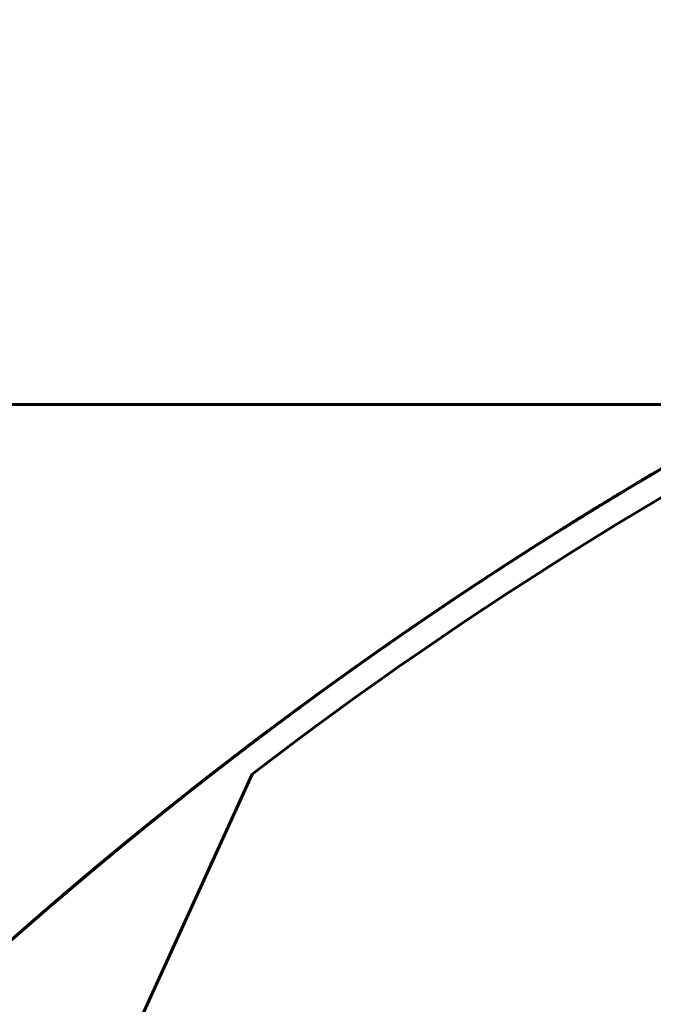
# Model space of a CAD drawing. Units: millimetres. Extents: x 0 to 840, y 0 to 594.
# Drawn here: x 133 to 134, y 116 to 118 of the extents above; entities that cross this region are included whole.
import ezdxf

# ---------------------------------------------------------------- set-up
doc = ezdxf.new("R2010")
doc.units = ezdxf.units.MM
doc.linetypes.add('K5LT_BASIC', pattern=[0])
doc.layers.add('Системный слой', color=7, linetype='Continuous')

msp = doc.modelspace()

# ---------------------------------------------------------------- linework, layer by layer
at = {"layer": 'Системный слой', "color": 5, "linetype": 'K5LT_BASIC', "lineweight": 60, "true_color": 0x0000ff}
for p, q in [((130.96115, 116.95397), (134.10597, 116.95397)), ((133.79277, 116.77383), (133.76901, 116.75943)), ((133.70163, 116.71804), (133.66809, 116.69711)), ((133.67731, 116.70288), (133.64774, 116.6843)), ((133.69164, 116.71183), (133.67731, 116.70288)), ((133.68122, 116.70533), (133.67731, 116.70288)), ((133.49367, 116.58474), (133.45569, 116.55947)), ((133.45157, 116.5567), (133.42542, 116.53911)), ((133.41214, 116.53012), (133.38917, 116.51449)), ((133.09368, 116.30334), (133.09252, 116.30248)), ((133.07049, 116.28596), (133.05769, 116.27631)), ((133.04236, 116.2647), (133.00753, 116.23812)), ((133.05173, 116.2718), (133.02323, 116.25014)), ((133.04687, 116.20528), (131.38721, 112.56585)), ((132.76167, 116.04226), (132.75029, 116.03283)), ((132.75029, 116.03283), (132.72894, 116.01505)), ((132.74741, 116.03044), (132.74053, 116.02472)), ((132.72149, 116.00882), (132.68915, 115.9816)), ((132.72607, 116.01266), (132.71993, 116.00751)), ((132.70193, 115.99239), (132.68968, 115.98205)), ((132.62954, 115.9307), (132.5936, 115.89955)), ((132.63267, 115.9334), (132.60852, 115.91253)), ((132.63845, 115.93837), (132.62347, 115.92547))]:
    msp.add_line(p, q, dxfattribs=at)
msp.add_arc((138.21115, 109.45397), 8.5, 104.709862, 127.413442, dxfattribs=at)
for points, knots in [([(136.07952, 117.73398), (136.05516, 117.72771), (135.77275, 117.65368), (135.23964, 117.48432), (134.50201, 117.17139), (133.79685, 116.79088), (133.13035, 116.34613), (132.50835, 115.84102), (131.93628, 115.27997), (131.41916, 114.66792), (130.96152, 114.0102), (130.56736, 113.31258), (130.24014, 112.58117), (129.98272, 111.82238), (129.79736, 111.04285), (129.68568, 110.2494), (129.64865, 109.44899), (129.68661, 108.64862), (129.79921, 107.85531), (129.98548, 107.07599), (130.2387, 106.33242), (130.44963, 105.85892), (130.56179, 105.63431)], [0.9944152957, 0.9944152957, 0.9944152957, 0.9944152957, 0.9944302992, 0.9945894335, 0.9947485678, 0.9949077021, 0.9950668364, 0.9952259707, 0.995385105, 0.9955442393, 0.9957033736, 0.995862508, 0.9960216423, 0.9961807766, 0.9963399109, 0.9964990452, 0.9966581795, 0.9968173138, 0.9969764481, 0.9971355824, 0.9972947167, 0.997444463, 0.997444463, 0.997444463, 0.997444463]), ([(136.07952, 117.73398), (136.02446, 117.71981), (135.71183, 117.63599), (135.1505, 117.45077), (134.41639, 117.12965), (133.71552, 116.74133), (133.10302, 116.32269), (132.73482, 116.02324), (132.57871, 115.88655)], [0.98373438793, 0.98373438793, 0.98373438793, 0.98373438793, 0.98376830045, 0.98392743475, 0.98408656906, 0.98424570337, 0.98440483768, 0.98452859697, 0.98452859697, 0.98452859697, 0.98452859697]), ([(136.07952, 117.73398), (135.99376, 117.7119), (135.651, 117.61796), (135.06174, 117.41623), (134.33125, 117.08697), (133.63473, 116.69087), (133.0541, 116.28446), (132.71317, 116.00416), (132.58193, 115.88937)], [0.97305348015, 0.97305348015, 0.97305348015, 0.97305348015, 0.97310630172, 0.97326543603, 0.97342457034, 0.97358370465, 0.97374283896, 0.97384683931, 0.97384683931, 0.97384683931, 0.97384683931]), ([(135.01735, 117.38505), (135.00425, 117.37978), (134.74393, 117.2742), (134.24659, 117.04334), (133.71545, 116.73342), (133.42652, 116.54032), (133.36009, 116.49454)], [0.96259501597, 0.96259501597, 0.96259501597, 0.96259501597, 0.9626034373, 0.96276257161, 0.96292170592, 0.96296982868, 0.96296982868, 0.96296982868, 0.96296982868]), ([(135.01735, 117.38505), (134.84961, 117.31751), (134.4397, 117.13713), (133.99712, 116.89931), (133.72331, 116.73165), (133.67731, 116.70288)], [0.09744147793, 0.09744147793, 0.09744147793, 0.09744147793, 0.09754933164, 0.09770846595, 0.09774082862, 0.09774082862, 0.09774082862, 0.09774082862]), ([(135.01735, 117.38505), (134.83739, 117.31258), (134.41581, 117.12591), (133.97433, 116.88604), (133.71213, 116.72466), (133.67731, 116.70288)], [0.18288874095, 0.18288874095, 0.18288874095, 0.18288874095, 0.18300445576, 0.18316359007, 0.18318809164, 0.18318809164, 0.18318809164, 0.18318809164]), ([(135.01735, 117.38505), (134.86448, 117.32349), (134.4688, 117.1507), (134.02489, 116.91538), (133.7369, 116.74015), (133.67731, 116.70288)], [0.64216777967, 0.64216777967, 0.64216777967, 0.64216777967, 0.64226607257, 0.64242520687, 0.64246713035, 0.64246713035, 0.64246713035, 0.64246713035]), ([(135.01735, 117.38505), (134.78353, 117.2909), (134.38058, 117.10753), (133.99322, 116.89357), (133.82988, 116.7961)], [0.3431023591, 0.3431023591, 0.3431023591, 0.3431023591, 0.34325270528, 0.34336616085, 0.34336616085, 0.34336616085, 0.34336616085]), ([(134.85338, 117.31704), (134.69302, 117.24856), (134.2912, 117.06224), (133.90481, 116.84517), (133.67731, 116.70288)], [0.43926582441, 0.43926582441, 0.43926582441, 0.43926582441, 0.43936982814, 0.43952988068, 0.43952988068, 0.43952988068, 0.43952988068]), ([(134.7989, 117.29355), (134.74207, 117.26881), (134.44204, 117.13433), (133.91294, 116.85949), (133.23952, 116.42528), (132.80187, 116.08117), (132.58379, 115.89104), (132.56687, 115.87617)], [0.91991847438, 0.91991847438, 0.91991847438, 0.91991847438, 0.91995544239, 0.9201145767, 0.92027371101, 0.92043284532, 0.92044628114, 0.92044628114, 0.92044628114, 0.92044628114]), ([(134.80233, 117.29504), (134.74663, 117.27083), (134.44765, 117.13705), (134.07065, 116.94163), (133.75924, 116.75413), (133.67731, 116.70288)], [0.47131960032, 0.47131960032, 0.47131960032, 0.47131960032, 0.47135582432, 0.47151495863, 0.47157260432, 0.47157260432, 0.47157260432, 0.47157260432]), ([(134.67902, 117.24027), (134.48431, 117.15194), (134.20188, 117.01083), (133.92784, 116.85438), (133.84044, 116.80239)], [0.67428367635, 0.67428367635, 0.67428367635, 0.67428367635, 0.67441120306, 0.67447186116, 0.67447186116, 0.67447186116, 0.67447186116]), ([(134.60354, 117.20559), (134.55913, 117.18492), (134.27399, 117.04923), (133.9651, 116.88065), (133.7076, 116.72183), (133.67731, 116.70288)], [0.0014029952, 0.0014029952, 0.0014029952, 0.0014029952, 0.00143220878, 0.00159134309, 0.00161265772, 0.00161265772, 0.00161265772, 0.00161265772]), ([(134.51416, 117.16336), (134.49522, 117.15428), (134.23616, 117.02887), (133.95649, 116.87561), (133.70337, 116.71919), (133.67731, 116.70288)], [0.89861890973, 0.89861890973, 0.89861890973, 0.89861890973, 0.89863144494, 0.89879057925, 0.8988089194, 0.8988089194, 0.8988089194, 0.8988089194]), ([(134.43919, 117.12696), (134.26017, 117.03895), (134.00371, 116.90154), (133.75471, 116.7513), (133.67731, 116.70288)], [0.28982373273, 0.28982373273, 0.28982373273, 0.28982373273, 0.28994271165, 0.28999717041, 0.28999717041, 0.28999717041, 0.28999717041]), ([(134.43919, 117.12696), (134.37877, 117.09726), (134.11933, 116.9659), (133.86676, 116.82137), (133.67731, 116.70288)], [0.51412279813, 0.51412279813, 0.51412279813, 0.51412279813, 0.51416295353, 0.51429623581, 0.51429623581, 0.51429623581, 0.51429623581]), ([(134.3894, 117.10228), (134.32917, 117.07219), (134.03205, 116.91931), (133.56206, 116.64151), (133.17209, 116.36446), (133.00453, 116.23582)], [0.41800567526, 0.41800567526, 0.41800567526, 0.41800567526, 0.41804583068, 0.41820496499, 0.41833096299, 0.41833096299, 0.41833096299, 0.41833096299]), ([(134.34367, 117.07926), (134.14573, 116.97886), (133.92164, 116.85402), (133.70356, 116.71932), (133.67443, 116.70108)], [0.45005857786, 0.45005857786, 0.45005857786, 0.45005857786, 0.45019096117, 0.45021146409, 0.45021146409, 0.45021146409, 0.45021146409]), ([(134.297, 117.05541), (134.08481, 116.94615), (133.64511, 116.69592), (133.1747, 116.36989), (132.91249, 116.16449), (132.86082, 116.12303)], [0.88798622089, 0.88798622089, 0.88798622089, 0.88798622089, 0.88812858052, 0.88828771483, 0.88832723285, 0.88832723285, 0.88832723285, 0.88832723285]), ([(134.29791, 117.05588), (134.23805, 117.02506), (134.02767, 116.91361), (133.82206, 116.79342), (133.67731, 116.70288)], [0.85594329463, 0.85594329463, 0.85594329463, 0.85594329463, 0.85598345003, 0.85608528788, 0.85608528788, 0.85608528788, 0.85608528788]), ([(134.2202, 117.01537), (134.04852, 116.92475), (133.86714, 116.82098), (133.68978, 116.71069), (133.67731, 116.70288)], [0.35395804634, 0.35395804634, 0.35395804634, 0.35395804634, 0.35407383832, 0.35408261767, 0.35408261767, 0.35408261767, 0.35408261767]), ([(134.20651, 117.00813), (134.06064, 116.9308), (133.88344, 116.83018), (133.71002, 116.72334), (133.67731, 116.70288)], [0.63166473189, 0.63166473189, 0.63166473189, 0.63166473189, 0.63176320815, 0.63178622248, 0.63178622248, 0.63178622248, 0.63178622248]), ([(134.2032, 117.00637), (134.13556, 116.97047), (134.01965, 116.90696), (133.90525, 116.84077), (133.85742, 116.81247)], [0.93073089601, 0.93073089601, 0.93073089601, 0.93073089601, 0.93077657543, 0.930809724246, 0.930809724246, 0.930809724246, 0.930809724246]), ([(134.16079, 116.98371), (134.12126, 116.96245), (134.01555, 116.90451), (133.91108, 116.84434), (133.84602, 116.80571)], [0.396695062945, 0.396695062945, 0.396695062945, 0.396695062945, 0.396721833227, 0.396766965316, 0.396766965316, 0.396766965316, 0.396766965316]), ([(134.12601, 116.9649), (134.06343, 116.93086), (133.93892, 116.86111), (133.81619, 116.78827), (133.7552, 116.75102)], [0.653044713107, 0.653044713107, 0.653044713107, 0.653044713107, 0.653087205602, 0.653129832088, 0.653129832088, 0.653129832088, 0.653129832088]), ([(134.13632, 116.9705), (134.08873, 116.9447), (133.98379, 116.88652), (133.88011, 116.82614), (133.82359, 116.79235)], [0.300572421379, 0.300572421379, 0.300572421379, 0.300572421379, 0.300604710376, 0.300643985069, 0.300643985069, 0.300643985069, 0.300643985069]), ([(134.07775, 116.93845), (133.8743, 116.82609), (133.60314, 116.66157), (133.34174, 116.48237), (133.27278, 116.43358)], [0.95212107528, 0.95212107528, 0.95212107528, 0.95212107528, 0.95225970719, 0.95231009183, 0.95231009183, 0.95231009183, 0.95231009183]), ([(134.08805, 116.94413), (134.04982, 116.92309), (133.94322, 116.86334), (133.83791, 116.80131), (133.77076, 116.7605)], [0.567606053267, 0.567606053267, 0.567606053267, 0.567606053267, 0.567632081477, 0.567678945424, 0.567678945424, 0.567678945424, 0.567678945424]), ([(134.04088, 116.91797), (133.97246, 116.87974), (133.85047, 116.80937), (133.73025, 116.736), (133.67731, 116.70288)], [0.909405830114, 0.909405830114, 0.909405830114, 0.909405830114, 0.909452577976, 0.909489827284, 0.909489827284, 0.909489827284, 0.909489827284]), ([(134.06086, 116.92909), (134.02709, 116.91035), (133.94396, 116.86346), (133.86164, 116.81518), (133.81291, 116.78595)], [0.386036798341, 0.386036798341, 0.386036798341, 0.386036798341, 0.386059834501, 0.386093722261, 0.386093722261, 0.386093722261, 0.386093722261]), ([(134.01895, 116.90567), (133.96943, 116.87782), (133.85151, 116.80992), (133.73523, 116.73922), (133.66809, 116.69711)], [0.823963566113, 0.823963566113, 0.823963566113, 0.823963566113, 0.823997453851, 0.824044725771, 0.824044725771, 0.824044725771, 0.824044725771]), ([(134.03173, 116.91285), (133.9894, 116.88913), (133.87017, 116.82098), (133.7526, 116.74997), (133.67731, 116.70288)], [0.738513388645, 0.738513388645, 0.738513388645, 0.738513388645, 0.738542329726, 0.738595301248, 0.738595301248, 0.738595301248, 0.738595301248]), ([(134.01938, 116.90592), (133.94209, 116.86244), (133.82752, 116.79563), (133.71455, 116.72617), (133.67731, 116.70288)], [0.813282559286, 0.813282559286, 0.813282559286, 0.813282559286, 0.813335455124, 0.813361656389, 0.813361656389, 0.813361656389, 0.813361656389]), ([(134.00347, 116.89695), (133.95204, 116.86787), (133.84254, 116.80446), (133.73448, 116.73864), (133.67731, 116.70288)], [0.01221809983, 0.01221809983, 0.01221809983, 0.01221809983, 0.012253341821, 0.012293565602, 0.012293565602, 0.012293565602, 0.012293565602]), ([(133.9903, 116.88948), (133.93432, 116.85771), (133.82936, 116.79655), (133.72572, 116.73316), (133.67731, 116.70288)], [0.727841937483, 0.727841937483, 0.727841937483, 0.727841937483, 0.727880330999, 0.727914393372, 0.727914393372, 0.727914393372, 0.727914393372]), ([(133.98407, 116.88594), (133.95311, 116.86833), (133.84996, 116.80881), (133.74807, 116.74714), (133.67731, 116.70288)], [0.5569488365, 0.5569488365, 0.5569488365, 0.5569488365, 0.55697008275, 0.557019867337, 0.557019867337, 0.557019867337, 0.557019867337]), ([(133.85029, 116.80825), (133.81621, 116.78804), (133.75838, 116.7532), (133.70096, 116.71768), (133.67731, 116.70288)], [0.268595082534, 0.268595082534, 0.268595082534, 0.268595082534, 0.268618714195, 0.268635354651, 0.268635354651, 0.268635354651, 0.268635354651]), ([(133.8368, 116.80023), (133.80052, 116.77863), (133.74724, 116.74636), (133.69431, 116.71352), (133.67731, 116.70288)], [0.535620899681, 0.535620899681, 0.535620899681, 0.535620899681, 0.535646085296, 0.535658051578, 0.535658051578, 0.535658051578, 0.535658051578]), ([(133.80284, 116.7799), (133.73035, 116.73628), (133.62932, 116.67343), (133.52964, 116.60848), (133.50095, 116.58955)], [0.247244256934, 0.247244256934, 0.247244256934, 0.247244256934, 0.247294716741, 0.247315219375, 0.247315219375, 0.247315219375, 0.247315219375]), ([(133.80507, 116.78124), (133.75686, 116.75225), (133.65598, 116.69023), (133.55641, 116.62612), (133.50452, 116.5919)], [0.70652277804, 0.70652277804, 0.70652277804, 0.70652277804, 0.706556333546, 0.706593408327, 0.706593408327, 0.706593408327, 0.706593408327]), ([(133.76904, 116.75946), (133.71044, 116.72382), (133.61073, 116.66154), (133.51232, 116.59721), (133.47156, 116.57006)], [0.877425674868, 0.877425674868, 0.877425674868, 0.877425674868, 0.877466581795, 0.877495795399, 0.877495795399, 0.877495795399, 0.877495795399]), ([(133.78809, 116.77101), (133.76145, 116.7549), (133.67171, 116.69998), (133.58298, 116.64341), (133.52103, 116.60276)], [0.80265489004, 0.80265489004, 0.80265489004, 0.80265489004, 0.802673456397, 0.802717648596, 0.802717648596, 0.802717648596, 0.802717648596]), ([(133.7859, 116.76968), (133.77127, 116.76083), (133.73498, 116.73873), (133.69884, 116.71635), (133.67731, 116.70288)], [0.717208136768, 0.717208136768, 0.717208136768, 0.717208136768, 0.717218332273, 0.717233485491, 0.717233485491, 0.717233485491, 0.717233485491]), ([(133.75897, 116.75332), (133.67671, 116.70315), (133.48183, 116.57972), (133.29208, 116.44849), (133.18346, 116.36952)], [0.86674711196, 0.86674711196, 0.86674711196, 0.86674711196, 0.86680458307, 0.86688468251, 0.86688468251, 0.86688468251, 0.86688468251]), ([(133.7585, 116.75303), (133.69647, 116.71519), (133.59691, 116.65271), (133.49866, 116.58818), (133.46135, 116.56325)], [0.065679130519, 0.065679130519, 0.065679130519, 0.065679130519, 0.065722469765, 0.065749237439, 0.065749237439, 0.065749237439, 0.065749237439]), ([(133.72844, 116.73462), (133.69478, 116.71389), (133.62652, 116.6712), (133.55887, 116.62756), (133.52461, 116.60511)], [0.791987874328, 0.791987874328, 0.791987874328, 0.791987874328, 0.79201145767, 0.792035890854, 0.792035890854, 0.792035890854, 0.792035890854]), ([(133.67731, 116.70288), (133.58469, 116.64495), (133.2697, 116.43944), (132.89328, 116.1568), (132.61889, 115.92219), (132.54834, 115.85983)], [0.9415325509, 0.9415325509, 0.9415325509, 0.9415325509, 0.94159770847, 0.94175684278, 0.94181301004, 0.94181301004, 0.94181301004, 0.94181301004]), ([(133.67731, 116.70288), (133.57563, 116.63929), (133.31495, 116.46852), (133.06391, 116.28369), (132.91349, 116.16495)], [0.57838168308, 0.57838168308, 0.57838168308, 0.57838168308, 0.57845321451, 0.57856751927, 0.57856751927, 0.57856751927, 0.57856751927]), ([(133.67731, 116.70288), (133.45694, 116.56506), (133.20033, 116.38779), (132.95403, 116.19696), (132.91349, 116.16495)], [0.62110531459, 0.62110531459, 0.62110531459, 0.62110531459, 0.62126034373, 0.6212911508, 0.6212911508, 0.6212911508, 0.6212911508]), ([(133.67731, 116.70288), (133.62938, 116.67291), (133.39253, 116.52148), (133.16327, 116.35844), (132.98551, 116.22118)], [0.59974349883, 0.59974349883, 0.59974349883, 0.59974349883, 0.59977721197, 0.59991116946, 0.59991116946, 0.59991116946, 0.59991116946]), ([(133.67731, 116.70288), (133.61821, 116.66592), (133.38949, 116.51895), (133.16792, 116.36115), (133.00753, 116.23812)], [0.68519076184, 0.68519076184, 0.68519076184, 0.68519076184, 0.68523233609, 0.68535290846, 0.68535290846, 0.68535290846, 0.68535290846]), ([(133.67731, 116.70288), (133.62033, 116.66724), (133.41148, 116.53317), (133.20858, 116.39007), (133.06409, 116.28114)], [0.236592631, 0.236592631, 0.236592631, 0.236592631, 0.23663271801, 0.23674064889, 0.23674064889, 0.23674064889, 0.23674064889]), ([(133.67731, 116.70288), (133.60251, 116.6561), (133.45004, 116.55743), (133.3008, 116.45394), (133.22495, 116.3995)], [0.58906259095, 0.58906259095, 0.58906259095, 0.58906259095, 0.58911521324, 0.58917090094, 0.58917090094, 0.58917090094, 0.58917090094]), ([(133.64458, 116.68231), (133.47819, 116.57719), (133.2312, 116.40895), (132.99346, 116.22807), (132.91349, 116.16495)], [0.72792207986, 0.72792207986, 0.72792207986, 0.72792207986, 0.72803946531, 0.72810022957, 0.72810022957, 0.72810022957, 0.72810022957]), ([(133.61391, 116.66284), (133.5627, 116.63018), (133.36806, 116.50312), (133.17869, 116.36818), (133.04194, 116.26438)], [0.14047936909, 0.14047936909, 0.14047936909, 0.14047936909, 0.14051559516, 0.14061800108, 0.14061800108, 0.14061800108, 0.14061800108]), ([(133.58423, 116.64383), (133.5032, 116.59168), (133.4109, 116.53005), (133.31983, 116.46665), (133.30786, 116.45827)], [0.663850861761, 0.663850861761, 0.663850861761, 0.663850861761, 0.663908338638, 0.663917049501, 0.663917049501, 0.663917049501, 0.663917049501]), ([(133.53446, 116.61156), (133.45931, 116.56245), (133.24917, 116.42038), (133.04551, 116.26906), (132.91685, 116.1676)], [0.7493099181, 0.7493099181, 0.7493099181, 0.7493099181, 0.74936346276, 0.74946119637, 0.74946119637, 0.74946119637, 0.74946119637]), ([(133.51746, 116.60042), (133.37723, 116.50832), (133.21487, 116.39471), (133.05663, 116.27558), (133.03252, 116.25722)], [0.00165040763, 0.00165040763, 0.00165040763, 0.00165040763, 0.0017504774, 0.0017685507, 0.0017685507, 0.0017685507, 0.0017685507]), ([(133.53758, 116.61359), (133.49447, 116.58546), (133.4165, 116.53355), (133.33939, 116.48036), (133.30484, 116.45615)], [0.492967389561, 0.492967389561, 0.492967389561, 0.492967389561, 0.492998090388, 0.493023258855, 0.493023258855, 0.493023258855, 0.493023258855]), ([(133.53758, 116.61359), (133.50104, 116.58974), (133.43055, 116.54295), (133.36076, 116.49513), (133.32714, 116.47173)], [0.225944692647, 0.225944692647, 0.225944692647, 0.225944692647, 0.225970719287, 0.225995152472, 0.225995152472, 0.225995152472, 0.225995152472]), ([(133.52461, 116.60511), (133.49035, 116.58266), (133.43474, 116.54564), (133.37958, 116.50798), (133.35831, 116.49332)], [0.674545904188, 0.674545904188, 0.674545904188, 0.674545904188, 0.674570337365, 0.674585745122, 0.674585745122, 0.674585745122, 0.674585745122]), ([(133.48446, 116.57863), (133.37108, 116.50341), (133.18368, 116.37254), (133.00171, 116.23429), (132.92902, 116.17718)], [0.09778644025, 0.09778644025, 0.09778644025, 0.09778644025, 0.09786760025, 0.09792273424, 0.09792273424, 0.09792273424, 0.09792273424]), ([(133.48803, 116.581), (133.45507, 116.55916), (133.29177, 116.44931), (133.13231, 116.33384), (133.00753, 116.23812)], [0.76000187814, 0.76000187814, 0.76000187814, 0.76000187814, 0.76002546149, 0.76011926357, 0.76011926357, 0.76011926357, 0.76011926357]), ([(133.49471, 116.58542), (133.43752, 116.5476), (133.32506, 116.47127), (133.21446, 116.39228), (133.16014, 116.3525)], [0.930894810703, 0.930894810703, 0.930894810703, 0.930894810703, 0.930935709739, 0.930975871096, 0.930975871096, 0.930975871096, 0.930975871096]), ([(133.47156, 116.57006), (133.40678, 116.52692), (133.21715, 116.39685), (133.03288, 116.25919), (132.91349, 116.16495)], [0.83477216383, 0.83477216383, 0.83477216383, 0.83477216383, 0.83481858689, 0.83490930833, 0.83490930833, 0.83490930833, 0.83490930833]), ([(133.468, 116.56769), (133.34931, 116.48855), (133.16236, 116.35702), (132.98087, 116.21814), (132.91349, 116.16495)], [0.18323763336, 0.18323763336, 0.18323763336, 0.18323763336, 0.18332272438, 0.18337392972, 0.18337392972, 0.18337392972, 0.18337392972]), ([(133.47156, 116.57006), (133.40233, 116.52395), (133.28832, 116.44559), (133.17625, 116.36449), (133.13188, 116.33173)], [0.653196729933, 0.653196729933, 0.653196729933, 0.653196729933, 0.653246339911, 0.653279238506, 0.653279238506, 0.653279238506, 0.653279238506]), ([(133.47707, 116.57373), (133.44987, 116.55564), (133.37136, 116.50279), (133.29374, 116.44864), (133.24329, 116.41262)], [0.311406362284, 0.311406362284, 0.311406362284, 0.311406362284, 0.311425843412, 0.311462812039, 0.311462812039, 0.311462812039, 0.311462812039]), ([(133.46135, 116.56325), (133.42402, 116.53831), (133.36344, 116.49714), (133.30339, 116.45519), (133.28022, 116.43884)], [0.215281947702, 0.215281947702, 0.215281947702, 0.215281947702, 0.21530872056, 0.215325637932, 0.215325637932, 0.215325637932, 0.215325637932]), ([(133.47387, 116.5716), (133.42135, 116.53665), (133.35891, 116.49408), (133.29705, 116.4507), (133.28685, 116.44351)], [0.300726218541, 0.300726218541, 0.300726218541, 0.300726218541, 0.300763844685, 0.300771288131, 0.300771288131, 0.300771288131, 0.300771288131]), ([(133.43406, 116.54494), (133.36663, 116.49951), (133.19012, 116.37691), (133.01834, 116.24772), (132.91349, 116.16495)], [0.73865296663, 0.73865296663, 0.73865296663, 0.73865296663, 0.73870146404, 0.73878113744, 0.73878113744, 0.73878113744, 0.73878113744]), ([(133.42771, 116.54066), (133.38635, 116.51274), (133.30624, 116.45764), (133.22708, 116.40118), (133.18878, 116.37338)], [0.119161832171, 0.119161832171, 0.119161832171, 0.119161832171, 0.119191597709, 0.119219824477, 0.119219824477, 0.119219824477, 0.119219824477]), ([(133.45157, 116.5567), (133.42198, 116.53687), (133.35862, 116.49385), (133.29585, 116.44997), (133.26245, 116.42626)], [0.396859721095, 0.396859721095, 0.396859721095, 0.396859721095, 0.396880967537, 0.396905400785, 0.396905400785, 0.396905400785, 0.396905400785]), ([(133.41392, 116.53133), (133.33799, 116.47986), (133.16869, 116.36109), (133.0038, 116.23624), (132.91349, 116.16495)], [0.64252962808, 0.64252962808, 0.64252962808, 0.64252962808, 0.64258434118, 0.64265296655, 0.64265296655, 0.64265296655, 0.64265296655]), ([(133.42232, 116.53702), (133.35002, 116.48813), (133.21028, 116.39051), (133.07352, 116.28875), (133.00753, 116.23812)], [0.37550491583, 0.37550491583, 0.37550491583, 0.37550491583, 0.37555697008, 0.37560658004, 0.37560658004, 0.37560658004, 0.37560658004]), ([(133.40451, 116.52495), (133.35565, 116.49173), (133.27541, 116.43596), (133.19615, 116.37883), (133.16497, 116.35604)], [0.023039232076, 0.023039232076, 0.023039232076, 0.023039232076, 0.023074474857, 0.023097511022, 0.023097511022, 0.023097511022, 0.023097511022]), ([(133.40241, 116.52352), (133.3522, 116.48936), (133.28026, 116.4393), (133.20911, 116.38815), (133.18734, 116.37234)], [0.471637868089, 0.471637868089, 0.471637868089, 0.471637868089, 0.471674092935, 0.471690137298, 0.471690137298, 0.471690137298, 0.471690137298]), ([(133.3733, 116.50362), (133.28944, 116.44608), (133.13438, 116.33555), (132.98311, 116.21991), (132.91349, 116.16495)], [0.81343393145, 0.81343393145, 0.81343393145, 0.81343393145, 0.81349458943, 0.81354749258, 0.81354749258, 0.81354749258, 0.81354749258]), ([(133.36553, 116.49829), (133.33863, 116.47978), (133.29162, 116.44705), (133.24495, 116.41385), (133.22495, 116.3995)], [0.386199488445, 0.386199488445, 0.386199488445, 0.386199488445, 0.38621896881, 0.386233651269, 0.386233651269, 0.386233651269, 0.386233651269]), ([(133.28511, 116.44229), (133.23766, 116.40884), (133.12624, 116.32859), (133.01678, 116.24567), (132.95428, 116.19695)], [0.546432590696, 0.546432590696, 0.546432590696, 0.546432590696, 0.546467218332, 0.546514489319, 0.546514489319, 0.546514489319, 0.546514489319]), ([(133.29824, 116.45152), (133.25509, 116.42123), (133.14344, 116.34129), (133.03374, 116.25867), (132.96692, 116.20678)], [0.909580267824, 0.909580267824, 0.909580267824, 0.909580267824, 0.909611712285, 0.909662172124, 0.909662172124, 0.909662172124, 0.909662172124]), ([(133.30484, 116.45615), (133.27026, 116.43192), (133.15721, 116.35146), (133.04614, 116.26825), (132.96988, 116.20908)], [0.82413140303, 0.82413140303, 0.82413140303, 0.82413140303, 0.82415658816, 0.824214165506, 0.824214165506, 0.824214165506, 0.824214165506]), ([(133.28022, 116.43884), (133.24519, 116.41411), (133.17492, 116.36371), (133.10543, 116.31225), (133.07059, 116.28604)], [0.460986519089, 0.460986519089, 0.460986519089, 0.460986519089, 0.461012094208, 0.46103809565, 0.46103809565, 0.46103809565, 0.46103809565]), ([(133.26243, 116.42625), (133.20754, 116.38728), (133.09002, 116.30177), (132.97472, 116.21329), (132.91349, 116.16495)], [0.450309943419, 0.450309943419, 0.450309943419, 0.450309943419, 0.450350095481, 0.450396624762, 0.450396624762, 0.450396624762, 0.450396624762]), ([(133.25287, 116.41945), (133.19251, 116.37648), (133.10154, 116.30993), (133.01191, 116.2416), (132.98137, 116.21798)], [0.087161409374, 0.087161409374, 0.087161409374, 0.087161409374, 0.087205601528, 0.087228631057, 0.087228631057, 0.087228631057, 0.087228631057]), ([(133.20164, 116.3827), (133.16527, 116.3564), (133.05017, 116.2718), (132.93722, 116.18433), (132.86082, 116.12303)], [0.898922943269, 0.898922943269, 0.898922943269, 0.898922943269, 0.898949713558, 0.89900814072, 0.89900814072, 0.89900814072, 0.89900814072]), ([(133.2142, 116.39176), (133.16926, 116.35939), (133.06808, 116.28502), (132.96857, 116.20843), (132.91349, 116.16495)], [0.717344428659, 0.717344428659, 0.717344428659, 0.717344428659, 0.717377466582, 0.717419321692, 0.717419321692, 0.717419321692, 0.717419321692]), ([(133.22071, 116.39644), (133.20133, 116.38251), (133.12967, 116.33055), (133.05882, 116.27747), (133.00753, 116.23812)], [0.279425612268, 0.279425612268, 0.279425612268, 0.279425612268, 0.279439847231, 0.279478409146, 0.279478409146, 0.279478409146, 0.279478409146]), ([(133.17913, 116.36636), (133.13536, 116.3345), (133.04614, 116.26825), (132.95823, 116.20027), (132.91349, 116.16495)], [0.802800301982, 0.802800301982, 0.802800301982, 0.802800301982, 0.802832590707, 0.802866584709, 0.802866584709, 0.802866584709, 0.802866584709]), ([(133.13087, 116.33097), (133.08618, 116.29796), (133.01337, 116.24307), (132.94145, 116.18702), (132.91349, 116.16495)], [0.076510464695, 0.076510464695, 0.076510464695, 0.076510464695, 0.076543602801, 0.07656484906, 0.07656484906, 0.07656484906, 0.07656484906]), ([(133.12452, 116.32628), (133.08627, 116.29797), (133.01981, 116.24791), (132.95408, 116.19689), (132.92608, 116.17487)], [0.258087467504, 0.258087467504, 0.258087467504, 0.258087467504, 0.258115849778, 0.258137096033, 0.258137096033, 0.258137096033, 0.258137096033]), ([(133.10214, 116.30966), (133.082, 116.29465), (133.01866, 116.24702), (132.95599, 116.1985), (132.91349, 116.16495)], [0.172645747295, 0.172645747295, 0.172645747295, 0.172645747295, 0.172660725653, 0.172693019956, 0.172693019956, 0.172693019956, 0.172693019956]), ([(133.09272, 116.30263), (133.06947, 116.28525), (133.00935, 116.23984), (132.94984, 116.19364), (132.91349, 116.16495)], [0.43967078023, 0.43967078023, 0.43967078023, 0.43967078023, 0.439688096754, 0.439715716885, 0.439715716885, 0.439715716885, 0.439715716885]), ([(133.09252, 116.30248), (133.04394, 116.26617), (132.98414, 116.22048), (132.92496, 116.174), (132.91349, 116.16495)], [0.428989924056, 0.428989924056, 0.428989924056, 0.428989924056, 0.429026098027, 0.429034809002, 0.429034809002, 0.429034809002, 0.429034809002]), ([(133.07049, 116.28596), (133.0399, 116.26294), (132.98736, 116.22286), (132.9353, 116.18217), (132.91349, 116.16495)], [0.343548134168, 0.343548134168, 0.343548134168, 0.343548134168, 0.343570973902, 0.343587545987, 0.343587545987, 0.343587545987, 0.343587545987]), ([(133.06064, 116.27853), (132.99554, 116.22941), (132.85856, 116.12292), (132.72488, 116.0123), (132.655, 115.95256)], [0.86691507386, 0.86691507386, 0.86691507386, 0.86691507386, 0.86696371738, 0.86701855254, 0.86701855254, 0.86701855254, 0.86701855254]), ([(133.0296, 116.255), (132.94984, 116.19423), (132.82754, 116.09761), (132.70794, 115.99769), (132.66565, 115.96165)], [0.856241910449, 0.856241910449, 0.856241910449, 0.856241910449, 0.856301718651, 0.856334862812, 0.856334862812, 0.856334862812, 0.856334862812]), ([(132.91349, 116.16495), (132.70324, 115.99898), (132.29916, 115.64796), (131.80372, 115.12853), (131.52011, 114.77992), (131.4096, 114.63484)], [0.96308020286, 0.96308020286, 0.96308020286, 0.96308020286, 0.96323997454, 0.96339910885, 0.96350788952, 0.96350788952, 0.96350788952, 0.96350788952]), ([(132.91349, 116.16495), (132.78824, 116.06607), (132.64429, 115.94575), (132.50443, 115.8208), (132.48367, 115.80207)], [0.90967566348, 0.90967566348, 0.90967566348, 0.90967566348, 0.90977084659, 0.90978752489, 0.90978752489, 0.90978752489, 0.90978752489]), ([(132.91349, 116.16495), (132.88777, 116.14465), (132.76382, 116.04564), (132.64264, 115.94319), (132.54834, 115.85983)], [0.952399294972, 0.952399294972, 0.952399294972, 0.952399294972, 0.952418841502, 0.952493917912, 0.952493917912, 0.952493917912, 0.952493917912]), ([(132.91349, 116.16495), (132.88358, 116.14134), (132.79018, 116.06659), (132.69837, 115.9899), (132.63657, 115.93676)], [0.77082386106, 0.77082386106, 0.77082386106, 0.77082386106, 0.770846594526, 0.770895209165, 0.770895209165, 0.770895209165, 0.770895209165]), ([(132.91349, 116.16495), (132.89392, 116.1495), (132.81451, 116.08625), (132.73624, 116.02159), (132.67786, 115.97203)], [0.685376598044, 0.685376598044, 0.685376598044, 0.685376598044, 0.685391470401, 0.685437149813, 0.685437149813, 0.685437149813, 0.685437149813]), ([(132.86082, 116.12303), (132.77441, 116.05371), (132.64763, 115.94789), (132.524, 115.83846), (132.48367, 115.80207)], [0.738794522551, 0.738794522551, 0.738794522551, 0.738794522551, 0.738860598345, 0.738892998864, 0.738892998864, 0.738892998864, 0.738892998864]), ([(132.86082, 116.12303), (132.76413, 116.04546), (132.63759, 115.93935), (132.51421, 115.82963), (132.48367, 115.80207)], [0.824241785571, 0.824241785571, 0.824241785571, 0.824241785571, 0.82431572247, 0.82434026188, 0.82434026188, 0.82434026188, 0.82434026188]), ([(132.86082, 116.12303), (132.8033, 116.07689), (132.69817, 115.99029), (132.59514, 115.9012), (132.54834, 115.85983)], [0.931050864335, 0.931050864335, 0.931050864335, 0.931050864335, 0.931094844048, 0.931132102166, 0.931132102166, 0.931132102166, 0.931132102166]), ([(132.86082, 116.12303), (132.80108, 116.07511), (132.72477, 116.01219), (132.64957, 115.94795), (132.63267, 115.9334)], [0.300877299582, 0.300877299582, 0.300877299582, 0.300877299582, 0.300922978995, 0.300936286984, 0.300936286984, 0.300936286984, 0.300936286984]), ([(132.86082, 116.12303), (132.85053, 116.11478), (132.77354, 116.05272), (132.69762, 115.98932), (132.63267, 115.9334)], [0.322239115343, 0.322239115343, 0.322239115343, 0.322239115343, 0.322246976448, 0.322298102742, 0.322298102742, 0.322298102742, 0.322298102742]), ([(132.86082, 116.12303), (132.81553, 116.0867), (132.73902, 116.02403), (132.66361, 115.96004), (132.63267, 115.9334)], [0.397005470476, 0.397005470476, 0.397005470476, 0.397005470476, 0.397040101846, 0.397064457882, 0.397064457882, 0.397064457882, 0.397064457882]), ([(132.86082, 116.12303), (132.80525, 116.07845), (132.72888, 116.0156), (132.65362, 115.95144), (132.63267, 115.9334)], [0.482452733494, 0.482452733494, 0.482452733494, 0.482452733494, 0.482495225971, 0.482511720897, 0.482511720897, 0.482511720897, 0.482511720897]), ([(132.86082, 116.12303), (132.80941, 116.08179), (132.73299, 116.01902), (132.65767, 115.95493), (132.63267, 115.9334)], [0.664028167405, 0.664028167405, 0.664028167405, 0.664028167405, 0.664067472947, 0.66408715481, 0.66408715481, 0.66408715481, 0.66408715481]), ([(132.86082, 116.12303), (132.82386, 116.09339), (132.74724, 116.03086), (132.67171, 115.96701), (132.63267, 115.9334)], [0.760156338301, 0.760156338301, 0.760156338301, 0.760156338301, 0.760184595799, 0.760215325706, 0.760215325706, 0.760215325706, 0.760215325706]), ([(132.86082, 116.12303), (132.81358, 116.08514), (132.7371, 116.02243), (132.66172, 115.95841), (132.63267, 115.9334)], [0.845603601317, 0.845603601317, 0.845603601317, 0.845603601317, 0.845639719924, 0.845662588722, 0.845662588722, 0.845662588722, 0.845662588722]), ([(132.86082, 116.12303), (132.81969, 116.09004), (132.74316, 116.02747), (132.66773, 115.96359), (132.63277, 115.93349)], [0.578580904388, 0.578580904388, 0.578580904388, 0.578580904388, 0.578612348823, 0.578639863803, 0.578639863803, 0.578639863803, 0.578639863803]), ([(132.86006, 116.12243), (132.82114, 116.0912), (132.74884, 116.03213), (132.67751, 115.97188), (132.64453, 115.94359)], [0.12998296528, 0.12998296528, 0.12998296528, 0.12998296528, 0.130012730745, 0.13003865102, 0.13003865102, 0.13003865102, 0.13003865102]), ([(132.8579, 116.12069), (132.82387, 116.09337), (132.75431, 116.03663), (132.68565, 115.97881), (132.65061, 115.94881)], [0.311558951085, 0.311558951085, 0.311558951085, 0.311558951085, 0.311584977721, 0.31161249158, 0.31161249158, 0.31161249158, 0.31161249158]), ([(132.86082, 116.12303), (132.83414, 116.10163), (132.76654, 116.04673), (132.69978, 115.99079), (132.65955, 115.95644)], [0.674709075285, 0.674709075285, 0.674709075285, 0.674709075285, 0.674729471674, 0.674761022359, 0.674761022359, 0.674761022359, 0.674761022359]), ([(132.86082, 116.12303), (132.84025, 116.10654), (132.77385, 116.05276), (132.70826, 115.99799), (132.66331, 115.95965)], [0.407686378357, 0.407686378357, 0.407686378357, 0.407686378357, 0.407702100573, 0.407737343363, 0.407737343363, 0.407737343363, 0.407737343363]), ([(132.86082, 116.12303), (132.84442, 116.10988), (132.78182, 116.05927), (132.71993, 116.00778), (132.6746, 115.96926)], [0.58926181227, 0.58926181227, 0.58926181227, 0.58926181227, 0.589274347549, 0.589309828785, 0.589309828785, 0.589309828785, 0.589309828785]), ([(132.86082, 116.12303), (132.84637, 116.11144), (132.78471, 116.06164), (132.72374, 116.01099), (132.67745, 115.97168)], [0.14066368143, 0.14066368143, 0.14066368143, 0.14066368143, 0.140674729472, 0.140710954479, 0.140710954479, 0.140710954479, 0.140710954479]), ([(132.86082, 116.12303), (132.82997, 116.09829), (132.77264, 116.05164), (132.71592, 116.00425), (132.68968, 115.98205)], [0.493133641372, 0.493133641372, 0.493133641372, 0.493133641372, 0.493157224698, 0.493177727228, 0.493177727228, 0.493177727228, 0.493177727228]), ([(132.86082, 116.12303), (132.83192, 116.09985), (132.77553, 116.05401), (132.71974, 116.00745), (132.69253, 115.98446)], [0.044535510532, 0.044535510532, 0.044535510532, 0.044535510532, 0.04455760662, 0.044578852856, 0.044578852856, 0.044578852856, 0.044578852856]), ([(132.82646, 116.09532), (132.77646, 116.05479), (132.70081, 115.99202), (132.62626, 115.92796), (132.60065, 115.9057)], [0.749484206199, 0.749484206199, 0.749484206199, 0.749484206199, 0.749522597072, 0.749542834188, 0.749542834188, 0.749542834188, 0.749542834188]), ([(132.80124, 116.0748), (132.75759, 116.03913), (132.70125, 115.99216), (132.64552, 115.94447), (132.63267, 115.9334)], [0.119317105616, 0.119317105616, 0.119317105616, 0.119317105616, 0.119350732018, 0.119360853071, 0.119360853071, 0.119360853071, 0.119360853071]), ([(132.79179, 116.06707), (132.74941, 116.03233), (132.69625, 115.98791), (132.64363, 115.94284), (132.63267, 115.9334)], [0.5679176639, 0.5679176639, 0.5679176639, 0.5679176639, 0.567950350096, 0.567958983911, 0.567958983911, 0.567958983911, 0.567958983911]), ([(132.79316, 116.06819), (132.76657, 116.0464), (132.71941, 116.0073), (132.67267, 115.96768), (132.65224, 115.9502)], [0.215447352253, 0.215447352253, 0.215447352253, 0.215447352253, 0.21546785487, 0.215483894973, 0.215483894973, 0.215483894973, 0.215483894973]), ([(132.76167, 116.04226), (132.70504, 115.99542), (132.6337, 115.93485), (132.56338, 115.87312), (132.54834, 115.85983)], [0.557244514323, 0.557244514323, 0.557244514323, 0.557244514323, 0.557288351369, 0.55730032646, 0.55730032646, 0.55730032646, 0.55730032646]), ([(132.75578, 116.03738), (132.73763, 116.02235), (132.69641, 115.9879), (132.65551, 115.95307), (132.63267, 115.9334)], [0.033881549418, 0.033881549418, 0.033881549418, 0.033881549418, 0.033895607893, 0.033913590056, 0.033913590056, 0.033913590056, 0.033913590056]), ([(132.70808, 115.99756), (132.66554, 115.96179), (132.61217, 115.91602), (132.55937, 115.86959), (132.54834, 115.85983)], [0.375682955451, 0.375682955451, 0.375682955451, 0.375682955451, 0.375716104392, 0.375724892547, 0.375724892547, 0.375724892547, 0.375724892547]), ([(132.69855, 115.98954), (132.66523, 115.96144), (132.61499, 115.9184), (132.56525, 115.87478), (132.54834, 115.85983)], [0.108662733921, 0.108662733921, 0.108662733921, 0.108662733921, 0.108688733291, 0.10870219562, 0.10870219562, 0.10870219562, 0.10870219562])]:
    msp.add_open_spline(points, degree=3, knots=knots, dxfattribs=at)
for points in [[(133.83677, 116.80021), (133.78121, 116.76713), (133.72604, 116.73342), (133.67125, 116.69909)], [(133.86439, 116.81659), (133.80155, 116.77949), (133.73918, 116.74158), (133.67731, 116.70288)], [(133.86066, 116.81438), (133.79908, 116.77798), (133.73795, 116.74081), (133.67731, 116.70288)], [(133.84044, 116.80239), (133.78569, 116.76983), (133.73131, 116.73666), (133.67731, 116.70288)], [(133.83677, 116.80021), (133.78326, 116.76835), (133.7301, 116.7359), (133.67731, 116.70288)], [(133.80389, 116.78053), (133.76147, 116.75502), (133.71928, 116.72913), (133.67731, 116.70288)], [(133.79277, 116.77383), (133.7541, 116.75049), (133.71561, 116.72684), (133.67731, 116.70288)], [(133.78303, 116.76795), (133.74763, 116.74651), (133.71239, 116.72482), (133.67731, 116.70288)], [(133.78222, 116.76745), (133.7471, 116.74618), (133.71212, 116.72466), (133.67731, 116.70288)], [(133.76901, 116.75944), (133.73832, 116.74078), (133.70775, 116.72193), (133.67731, 116.70288)], [(133.76447, 116.75667), (133.73531, 116.73892), (133.70625, 116.72098), (133.67731, 116.70288)], [(133.75897, 116.75332), (133.73165, 116.73666), (133.70443, 116.71985), (133.67731, 116.70288)], [(133.75177, 116.74893), (133.72687, 116.73371), (133.70205, 116.71836), (133.67731, 116.70288)], [(133.74894, 116.74719), (133.72499, 116.73254), (133.70111, 116.71777), (133.67731, 116.70288)], [(133.74848, 116.74691), (133.72468, 116.73235), (133.70096, 116.71768), (133.67731, 116.70288)], [(133.74529, 116.74496), (133.72256, 116.73104), (133.6999, 116.71701), (133.67731, 116.70288)], [(133.74529, 116.74496), (133.72256, 116.73104), (133.6999, 116.71701), (133.67731, 116.70288)], [(133.73527, 116.73881), (133.7159, 116.72691), (133.69658, 116.71494), (133.67731, 116.70288)], [(133.72117, 116.73013), (133.70449, 116.71984), (133.68784, 116.70948), (133.67123, 116.69908)], [(133.72583, 116.733), (133.70962, 116.72302), (133.69345, 116.71298), (133.67731, 116.70288)], [(133.72162, 116.73041), (133.70682, 116.72128), (133.69205, 116.7121), (133.67731, 116.70288)], [(133.72162, 116.73041), (133.70682, 116.72128), (133.69205, 116.7121), (133.67731, 116.70288)], [(133.72162, 116.73041), (133.70682, 116.72128), (133.69205, 116.7121), (133.67731, 116.70288)], [(133.72162, 116.73041), (133.70682, 116.72128), (133.69205, 116.7121), (133.67731, 116.70288)], [(133.72117, 116.73013), (133.70652, 116.72109), (133.6919, 116.71201), (133.67731, 116.70288)], [(133.58119, 116.64187), (133.43666, 116.54877), (133.29494, 116.45132), (133.15628, 116.34968)], [(133.51121, 116.59631), (133.42075, 116.53678), (133.33143, 116.47554), (133.24329, 116.41262)], [(133.46489, 116.56561), (133.3909, 116.51623), (133.31768, 116.46569), (133.24526, 116.41403)], [(133.47156, 116.57006), (133.39567, 116.51951), (133.32059, 116.46775), (133.24635, 116.41481)], [(133.45823, 116.56116), (133.42476, 116.53878), (133.39146, 116.51617), (133.35831, 116.49332)], [(133.42541, 116.53911), (133.37833, 116.50731), (133.33157, 116.47504), (133.28513, 116.4423)], [(133.43518, 116.54569), (133.38538, 116.51215), (133.33593, 116.47809), (133.28685, 116.44351)], [(133.37329, 116.50362), (133.30529, 116.45695), (133.23796, 116.4093), (133.17133, 116.36068)], [(133.37152, 116.5024), (133.33173, 116.47509), (133.29218, 116.44743), (133.25287, 116.41945)], [(133.37286, 116.50332), (133.3543, 116.49059), (133.3358, 116.47778), (133.31735, 116.4649)], [(133.37282, 116.5033), (133.35428, 116.49057), (133.33579, 116.47777), (133.31735, 116.4649)], [(133.38917, 116.51449), (133.36843, 116.50033), (133.34775, 116.48607), (133.32714, 116.47173)], [(133.3927, 116.5169), (133.37857, 116.50726), (133.36448, 116.49758), (133.35041, 116.48786)], [(133.14681, 116.34272), (133.06803, 116.2848), (132.99024, 116.22554), (132.91349, 116.16495)], [(133.15976, 116.35223), (133.11607, 116.32023), (133.07268, 116.28782), (133.0296, 116.255)], [(133.13734, 116.33575), (133.06179, 116.28005), (132.98716, 116.22311), (132.91349, 116.16495)], [(133.12445, 116.32623), (133.0533, 116.27356), (132.98297, 116.2198), (132.91349, 116.16495)], [(133.115, 116.31923), (133.05451, 116.27432), (132.99461, 116.22862), (132.93532, 116.18213)], [(133.13087, 116.33097), (133.06957, 116.28569), (133.00887, 116.23958), (132.9488, 116.19267)], [(133.10078, 116.30864), (133.03769, 116.26161), (132.97526, 116.21371), (132.91349, 116.16495)], [(133.09368, 116.30334), (133.03301, 116.25801), (132.97294, 116.21188), (132.91349, 116.16495)], [(133.09272, 116.30263), (133.03238, 116.25753), (132.97263, 116.21163), (132.91349, 116.16495)], [(133.09, 116.3006), (133.03058, 116.25615), (132.97174, 116.21093), (132.91349, 116.16495)], [(133.10215, 116.30967), (133.03974, 116.26316), (132.97797, 116.2158), (132.91686, 116.16761)], [(133.09, 116.3006), (133.06854, 116.28454), (133.04715, 116.26839), (133.02584, 116.25213)], [(133.08851, 116.29948), (133.07112, 116.28646), (133.05377, 116.27338), (133.03648, 116.26024)], [(133.06451, 116.28146), (133.04546, 116.26709), (133.02646, 116.25265), (133.00753, 116.23812)], [(133.07049, 116.28596), (133.05683, 116.27568), (133.0432, 116.26536), (133.0296, 116.255)], [(133.05769, 116.27631), (133.04405, 116.26601), (133.03044, 116.25566), (133.01686, 116.24527)], [(132.91686, 116.16761), (132.82046, 116.09159), (132.7257, 116.01349), (132.63267, 115.9334)], [(132.91349, 116.16495), (132.81825, 116.08977), (132.72462, 116.01256), (132.63267, 115.9334)], [(132.91349, 116.16495), (132.81825, 116.08977), (132.72462, 116.01256), (132.63267, 115.9334)], [(132.91349, 116.16495), (132.89588, 116.15105), (132.87832, 116.13707), (132.86082, 116.12303)], [(132.91349, 116.16495), (132.89588, 116.15105), (132.87832, 116.13707), (132.86082, 116.12303)], [(132.86082, 116.12303), (132.7826, 116.06028), (132.70549, 115.99616), (132.62954, 115.9307)], [(132.86082, 116.12303), (132.78368, 116.06115), (132.70761, 115.99792), (132.63267, 115.9334)], [(132.86082, 116.12303), (132.78368, 116.06115), (132.70761, 115.99792), (132.63267, 115.9334)], [(132.86082, 116.12303), (132.80116, 116.07517), (132.74215, 116.02652), (132.68381, 115.97708)], [(132.86082, 116.12303), (132.80621, 116.07923), (132.75215, 116.03475), (132.69864, 115.98961)], [(132.8579, 116.12069), (132.8167, 116.08761), (132.77582, 116.05415), (132.73524, 116.02031)], [(132.83217, 116.09995), (132.76483, 116.04545), (132.69832, 115.98992), (132.63267, 115.9334)], [(132.8209, 116.09081), (132.75741, 116.03924), (132.69465, 115.98676), (132.63267, 115.9334)], [(132.80608, 116.07875), (132.74764, 116.03106), (132.68983, 115.98261), (132.63267, 115.9334)], [(132.79316, 116.06819), (132.73912, 116.02391), (132.68561, 115.97898), (132.63267, 115.9334)], [(132.78239, 116.05935), (132.732, 116.01794), (132.68209, 115.97595), (132.63267, 115.9334)], [(132.79316, 116.06819), (132.75541, 116.03726), (132.71792, 116.00602), (132.68071, 115.97445)], [(132.79179, 116.06707), (132.75463, 116.03661), (132.71773, 116.00585), (132.68109, 115.97478)], [(132.78005, 116.05742), (132.72353, 116.01094), (132.6676, 115.96373), (132.6123, 115.91581)], [(132.76552, 116.04545), (132.72086, 116.00855), (132.67657, 115.97119), (132.63267, 115.9334)], [(132.76263, 116.04306), (132.71894, 116.00693), (132.67562, 115.97038), (132.63267, 115.9334)], [(132.76263, 116.04306), (132.72502, 116.01196), (132.68768, 115.98054), (132.65061, 115.94881)], [(132.76263, 116.04306), (132.74232, 116.02626), (132.72208, 116.00937), (132.70193, 115.99239)], [(132.77829, 116.05598), (132.7558, 116.03747), (132.7334, 116.01884), (132.7111, 116.0001)], [(132.74741, 116.03044), (132.70888, 115.99843), (132.67063, 115.96608), (132.63267, 115.9334)], [(132.74053, 116.02472), (132.71641, 116.00464), (132.69239, 115.98442), (132.66849, 115.96407)], [(132.75029, 116.03283), (132.73001, 116.016), (132.7098, 115.99907), (132.68968, 115.98205)], [(132.72935, 116.0154), (132.69692, 115.9883), (132.66469, 115.96097), (132.63267, 115.9334)], [(132.72149, 116.00882), (132.69171, 115.98388), (132.6621, 115.95874), (132.63267, 115.9334)], [(132.71993, 116.00751), (132.69743, 115.98866), (132.67503, 115.96969), (132.65272, 115.95061)], [(132.68355, 115.97686), (132.66643, 115.96236), (132.64937, 115.94778), (132.63236, 115.93314)]]:
    msp.add_open_spline(points, degree=3, dxfattribs=at)

doc.saveas('drawing.dxf')
